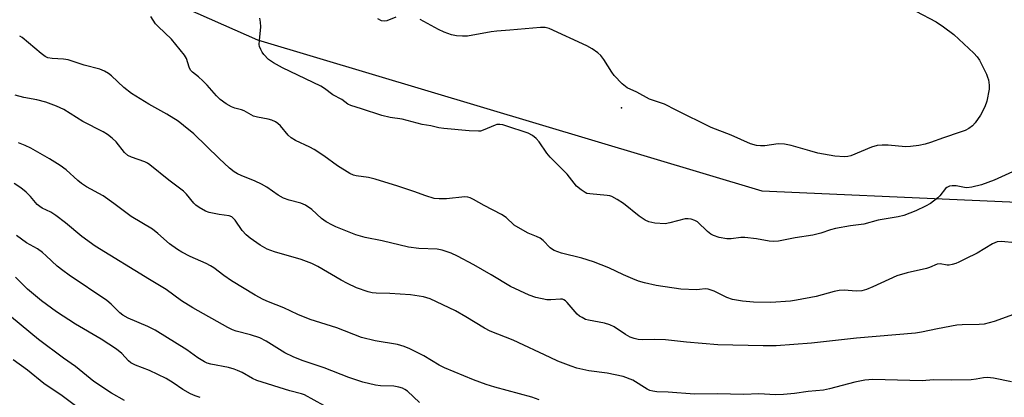
# Model space of a CAD drawing. Units: inches. Extents: x 1225770 to 1231770, y 561454 to 565454.
# Drawn here: x 1226226 to 1226506, y 562551 to 562658 of the extents above; entities that cross this region are included whole.
import ezdxf

# ---------------------------------------------------------------- set-up
doc = ezdxf.new("R2010")
doc.units = ezdxf.units.IN
doc.header["$MEASUREMENT"] = 0
for name, color, linetype in [('ELEV-Spot Elevation', 7, 'Continuous'), ('NTRL-Trees', 3, 'Continuous'), ('Undefined', 1, 'Continuous')]:
    doc.layers.add(name, color=color, linetype=linetype)

msp = doc.modelspace()

# ---------------------------------------------------------------- linework, layer by layer
at = {"layer": 'ELEV-Spot Elevation'}
msp.add_point((1226396.88, 562633.26, 555.47), dxfattribs=at)
at = {"layer": 'NTRL-Trees'}
msp.add_lwpolyline([(1226318.03, 562872.74), (1226322.48, 562837.89), (1226308.39, 562785.24), (1226243.88, 562709.61), (1226232.01, 562688.1), (1226246.84, 562673.27), (1226293.56, 562652.51), (1226436.69, 562609.67), (1226556.05, 562604.31), (1226682.1, 562567.24), (1226755.05, 562550.68), (1226913.49, 562481.86)], dxfattribs=at)
at = {"layer": 'Undefined'}
for points, elevation in [([(1226480.42, 562660.7), (1226486.19, 562657.68), (1226488.27, 562656.25), (1226491.22, 562654.04), (1226496.84, 562648.79), (1226497.82, 562647.71), (1226498.44, 562646.72), (1226500.43, 562642.78), (1226500.78, 562641.97), (1226501.02, 562641.14), (1226501.22, 562639.7), (1226501.19, 562638.56), (1226500.54, 562635.13), (1226500.03, 562633.48), (1226498.73, 562631.18), (1226497.29, 562628.96), (1226496.52, 562628.15), (1226495.42, 562627.33), (1226494.37, 562626.81), (1226493, 562626.28), (1226488.25, 562624.7), (1226484.53, 562623.36), (1226483.06, 562622.92), (1226481.26, 562622.54), (1226478.94, 562622.23), (1226477.48, 562622.13), (1226472.57, 562622.65), (1226470.85, 562622.67), (1226469.43, 562622.57), (1226467.81, 562622.09), (1226461.93, 562619.62), (1226461.1, 562619.37), (1226460.18, 562619.29), (1226457.4, 562619.53), (1226452.59, 562620.4), (1226450.32, 562620.97), (1226445.06, 562622.5), (1226443.09, 562622.87), (1226441.36, 562622.97), (1226437.51, 562622.48), (1226436.32, 562622.45), (1226435.14, 562622.54), (1226433.47, 562623.04), (1226427.98, 562625.47), (1226422.35, 562627.68), (1226412.36, 562632.53), (1226409.07, 562634.28), (1226404.86, 562635.69), (1226401.22, 562637.71), (1226398.46, 562638.91), (1226397.09, 562640.04), (1226394.78, 562642.38), (1226394.12, 562643.31), (1226391.9, 562646.94), (1226391.02, 562648.07), (1226390.2, 562648.85), (1226388.52, 562649.98), (1226386.99, 562650.84), (1226376.32, 562655.78), (1226375.25, 562656), (1226373.85, 562656.01), (1226365.14, 562655.26), (1226361.52, 562655.03), (1226359.92, 562654.83), (1226353.16, 562653.61), (1226351.73, 562653.54), (1226350, 562653.64), (1226348.61, 562653.92), (1226346.5, 562654.7), (1226344.93, 562655.45), (1226339.7, 562658.31)], 556), ([(1226508.58, 562594.88), (1226504.73, 562595.29), (1226503.45, 562595.2), (1226502.17, 562594.6), (1226497.85, 562591.92), (1226494.46, 562590.34), (1226492.57, 562589.37), (1226491.77, 562589.04), (1226490.68, 562588.71), (1226489.85, 562588.57), (1226489.3, 562588.59), (1226487.36, 562588.97), (1226486.43, 562588.86), (1226484.3, 562587.89), (1226483.46, 562587.61), (1226477.98, 562586.33), (1226475.04, 562585.49), (1226468.25, 562582.38), (1226466.39, 562581.62), (1226465.04, 562581.24), (1226463.44, 562581.15), (1226460.08, 562581.48), (1226458.64, 562581.37), (1226457.21, 562581.07), (1226452.08, 562579.67), (1226446.54, 562578.6), (1226444.79, 562578.34), (1226439.3, 562577.96), (1226434.35, 562578.08), (1226431.19, 562578.34), (1226429.5, 562578.58), (1226428.38, 562578.82), (1226426.77, 562579.41), (1226423.18, 562581.2), (1226421.43, 562581.76), (1226420.65, 562581.82), (1226419.01, 562581.6), (1226418.13, 562581.56), (1226413.69, 562581.69), (1226406.7, 562582.74), (1226403.36, 562583.51), (1226401.73, 562583.99), (1226400.1, 562584.64), (1226397.42, 562585.8), (1226393.31, 562587.81), (1226388.96, 562589.51), (1226385.62, 562590.5), (1226379.82, 562591.98), (1226377.74, 562592.75), (1226377.03, 562593.15), (1226376.59, 562593.51), (1226374.63, 562595.55), (1226373.77, 562596.22), (1226372.76, 562596.7), (1226370.39, 562597.64), (1226368.87, 562598.44), (1226366.43, 562599.95), (1226364.1, 562602.04), (1226362.81, 562602.94), (1226357.86, 562605.53), (1226354.91, 562607.18), (1226353.89, 562607.65), (1226353.21, 562607.84), (1226352.41, 562607.91), (1226347.21, 562607.34), (1226345.16, 562607.34), (1226343.74, 562607.51), (1226341.36, 562608.19), (1226337.9, 562609.47), (1226333.39, 562610.98), (1226327, 562612.93), (1226325.06, 562613.41), (1226321.55, 562613.93), (1226320.77, 562614.15), (1226319.77, 562614.6), (1226316.29, 562616.71), (1226312.41, 562619.55), (1226309.6, 562621.39), (1226308.39, 562622.03), (1226304.33, 562623.96), (1226303.11, 562624.67), (1226302.29, 562625.43), (1226300.11, 562628.09), (1226299.34, 562628.79), (1226298.69, 562629.23), (1226297.67, 562629.68), (1226296.61, 562630.02), (1226293.52, 562630.57), (1226292.44, 562630.88), (1226289.81, 562632.41), (1226289, 562632.68), (1226287.09, 562633.14), (1226286.16, 562633.49), (1226284.67, 562634.4), (1226283.01, 562635.6), (1226281.97, 562636.61), (1226279.26, 562639.67), (1226278.07, 562640.89), (1226276.85, 562642.04), (1226275.14, 562643.39), (1226274.57, 562643.93), (1226274.12, 562644.74), (1226273.44, 562647.2), (1226272.86, 562648.18), (1226269.17, 562652.72), (1226265.39, 562656.29), (1226264.6, 562657.12), (1226263.31, 562659.12)], 552), ([(1226507.8, 562615.07), (1226502.64, 562612.65), (1226499.07, 562611.38), (1226496.28, 562610.67), (1226494.88, 562610.49), (1226494.18, 562610.56), (1226491.9, 562611.06), (1226490.75, 562611.09), (1226489.92, 562610.96), (1226489.25, 562610.64), (1226488.85, 562610.32), (1226487.23, 562608.24), (1226486.67, 562607.65), (1226484.55, 562606.1), (1226483.18, 562605.33), (1226480.38, 562603.98), (1226476.96, 562602.68), (1226475.36, 562602.29), (1226469.75, 562601.28), (1226465.62, 562600.2), (1226461.88, 562599.7), (1226457.62, 562598.92), (1226456.22, 562598.56), (1226453.46, 562597.63), (1226451.21, 562597.09), (1226446.13, 562596.3), (1226441.47, 562595.39), (1226440.09, 562595.31), (1226438.74, 562595.38), (1226435.22, 562596.07), (1226431.83, 562596.4), (1226430.71, 562596.4), (1226427.97, 562596.05), (1226426.78, 562596.04), (1226424.61, 562596.39), (1226422.98, 562596.93), (1226422.24, 562597.39), (1226421.32, 562598.13), (1226418.42, 562600.88), (1226417.69, 562601.27), (1226416.6, 562601.59), (1226415.76, 562601.71), (1226414.9, 562601.66), (1226410.61, 562600.53), (1226409.27, 562600.31), (1226406.37, 562600.52), (1226404.67, 562600.86), (1226403.63, 562601.36), (1226401.91, 562602.49), (1226397.43, 562606.09), (1226395.66, 562607.18), (1226394.09, 562608.01), (1226393.55, 562608.21), (1226392.76, 562608.36), (1226387.88, 562608.76), (1226387.03, 562608.94), (1226386.52, 562609.14), (1226385.38, 562609.91), (1226384.11, 562611.01), (1226381.49, 562614.41), (1226376.63, 562619.2), (1226375.7, 562620.36), (1226373.46, 562623.54), (1226372.63, 562624.51), (1226371.62, 562625.36), (1226370.41, 562626.03), (1226364.02, 562628.14), (1226363.18, 562628.37), (1226362.34, 562628.49), (1226361.51, 562628.45), (1226360.97, 562628.33), (1226357.63, 562626.87), (1226356.85, 562626.63), (1226356.28, 562626.57), (1226353.65, 562626.68), (1226346.4, 562627.32), (1226344.99, 562627.54), (1226342.77, 562628.12), (1226340.33, 562628.53), (1226334.66, 562629.97), (1226331.17, 562630.47), (1226328.85, 562631.01), (1226323.1, 562632.99), (1226320.02, 562633.93), (1226319.24, 562634.26), (1226317.54, 562635.55), (1226314.98, 562636.95), (1226312.55, 562638.75), (1226311.58, 562639.36), (1226300.67, 562644.56), (1226298.09, 562645.98), (1226296.68, 562646.97), (1226295.32, 562648.36), (1226294.85, 562649.06), (1226294.46, 562649.83), (1226294.17, 562650.63), (1226294.08, 562651.19), (1226294.11, 562652.36), (1226294.52, 562656.2), (1226294.45, 562657.6), (1226294.24, 562658.68)], 554), ([(1226332.83, 562658.99), (1226330.24, 562657.97), (1226329.48, 562657.86), (1226328.72, 562657.97), (1226327.73, 562658.47)], 556), ([(1226508.11, 562574.57), (1226502.62, 562572.51), (1226499.84, 562571.8), (1226498.35, 562571.69), (1226493.57, 562571.6), (1226492.08, 562571.5), (1226486.59, 562570.48), (1226482.04, 562569.5), (1226480.29, 562569.25), (1226463.55, 562567.82), (1226450.8, 562566.41), (1226440.78, 562565.66), (1226437.07, 562565.59), (1226424.21, 562565.96), (1226415.3, 562566.68), (1226409.33, 562567.34), (1226406.23, 562567.41), (1226402.7, 562567.32), (1226401.56, 562567.44), (1226400.44, 562567.68), (1226399.35, 562568.13), (1226398.04, 562568.82), (1226394.76, 562571.03), (1226393.59, 562571.62), (1226392.04, 562572.06), (1226387.46, 562572.88), (1226386.65, 562573.15), (1226385.66, 562573.64), (1226384.95, 562574.08), (1226384.3, 562574.6), (1226381.49, 562577.91), (1226380.93, 562578.45), (1226380.52, 562578.72), (1226380.13, 562578.87), (1226379.59, 562578.92), (1226376.77, 562578.72), (1226375.65, 562578.74), (1226372.59, 562579.41), (1226370.68, 562580.05), (1226365.36, 562582.47), (1226359.92, 562585.8), (1226354.94, 562588.68), (1226350.33, 562591.14), (1226348.48, 562592), (1226345.95, 562592.8), (1226344.52, 562593.1), (1226339.33, 562593.31), (1226336.42, 562593.62), (1226328.95, 562595.41), (1226324.08, 562596.41), (1226321.45, 562597.2), (1226315.83, 562599.4), (1226314.8, 562599.87), (1226313.09, 562600.88), (1226311.68, 562601.83), (1226308.97, 562604.33), (1226307.23, 562605.62), (1226305.9, 562606.17), (1226302.51, 562606.99), (1226300.92, 562607.55), (1226299.44, 562608.38), (1226296.18, 562610.7), (1226294.72, 562611.59), (1226292.93, 562612.41), (1226288.93, 562613.97), (1226287.92, 562614.47), (1226286.95, 562615.06), (1226285.62, 562616.14), (1226282.65, 562618.84), (1226275.47, 562625.89), (1226272.6, 562628.25), (1226271, 562629.41), (1226267.78, 562631.47), (1226262.7, 562634.25), (1226257.81, 562637.28), (1226255.59, 562639.02), (1226252.16, 562642.27), (1226251.27, 562642.95), (1226250.1, 562643.67), (1226248.83, 562644.22), (1226244.34, 562645.34), (1226239.8, 562646.87), (1226238.49, 562647.05), (1226235.27, 562647.21), (1226234.02, 562647.47), (1226233.34, 562647.83), (1226232.19, 562648.66), (1226226.74, 562653.16), (1226226.06, 562653.6)], 550), ([(1226507.55, 562555.44), (1226502.42, 562556.47), (1226500.75, 562556.6), (1226499.65, 562556.56), (1226497.57, 562556.14), (1226496.15, 562556.01), (1226490.67, 562555.85), (1226485.4, 562556.02), (1226482.19, 562555.69), (1226468.21, 562556.06), (1226465.98, 562555.9), (1226463.05, 562555.35), (1226455.9, 562553.46), (1226454.17, 562553.07), (1226449.82, 562552.64), (1226445.95, 562552.12), (1226442.82, 562551.83), (1226440.54, 562551.71), (1226435.82, 562552.03), (1226431.58, 562551.81), (1226424, 562551.96), (1226417.57, 562551.95), (1226410.09, 562552.51), (1226406.9, 562552.6), (1226405.76, 562552.74), (1226404.95, 562552.98), (1226404.18, 562553.33), (1226400.04, 562555.85), (1226397.3, 562556.96), (1226392.84, 562557.88), (1226387.63, 562558.57), (1226385.92, 562558.87), (1226384.22, 562559.29), (1226382.55, 562559.83), (1226378.78, 562561.31), (1226376.58, 562562.28), (1226366.1, 562567.29), (1226359.56, 562569.84), (1226358.02, 562570.69), (1226352.71, 562573.9), (1226349.75, 562575.59), (1226342.58, 562578.99), (1226340.64, 562579.55), (1226336.96, 562580.11), (1226331.12, 562580.48), (1226327.25, 562580.56), (1226326.1, 562580.7), (1226324.98, 562580.98), (1226321.7, 562582.14), (1226319.1, 562583.34), (1226317.31, 562584.29), (1226310.72, 562588.15), (1226308.98, 562588.99), (1226305.96, 562590.13), (1226298.4, 562592.31), (1226296.27, 562593.11), (1226294.29, 562594.25), (1226291.46, 562596.25), (1226290.33, 562597.14), (1226289.2, 562598.4), (1226287.22, 562601.32), (1226286.69, 562601.93), (1226286.29, 562602.26), (1226285.48, 562602.58), (1226282.65, 562602.89), (1226279.85, 562603.47), (1226278.79, 562603.88), (1226277.05, 562604.91), (1226276.09, 562605.56), (1226275.47, 562606.12), (1226273.4, 562608.74), (1226272.6, 562609.54), (1226268.39, 562612.66), (1226263.03, 562617.07), (1226262.32, 562617.53), (1226261.62, 562617.87), (1226257.83, 562619.19), (1226256.76, 562619.69), (1226255.82, 562620.51), (1226253.43, 562623.6), (1226252.35, 562624.59), (1226250.97, 562625.68), (1226249.74, 562626.43), (1226243.95, 562629.3), (1226238.58, 562632.72), (1226236.49, 562633.67), (1226233.45, 562634.8), (1226230.89, 562635.46), (1226227.26, 562636.15), (1226224.75, 562636.84)], 548), ([(1226373.52, 562550.28), (1226371.38, 562551.04), (1226360.9, 562553.88), (1226358.5, 562554.65), (1226354.87, 562555.99), (1226346.63, 562559.37), (1226345.08, 562560.19), (1226340.73, 562562.8), (1226336.76, 562564.78), (1226335.21, 562565.44), (1226333.3, 562565.97), (1226326.99, 562567.01), (1226323.07, 562568.02), (1226316.06, 562570.72), (1226308.53, 562573.11), (1226305.02, 562574.56), (1226301.04, 562576.46), (1226296.72, 562578.11), (1226295.16, 562578.8), (1226292.91, 562580.01), (1226286.16, 562584.1), (1226284.05, 562585.58), (1226281.19, 562587.79), (1226280.26, 562588.37), (1226279, 562589.01), (1226274.44, 562590.99), (1226272.05, 562592.21), (1226270.82, 562592.95), (1226268.59, 562594.56), (1226265.3, 562597.54), (1226263.72, 562598.79), (1226257.66, 562602.35), (1226252.79, 562606.08), (1226249.76, 562608.25), (1226245.07, 562610.83), (1226243.65, 562611.72), (1226242.53, 562612.62), (1226239.22, 562615.66), (1226237.54, 562616.88), (1226234.55, 562618.77), (1226229.22, 562621.75), (1226227.64, 562622.56), (1226225.72, 562623.33)], 546), ([(1226339.57, 562549.56), (1226336.11, 562552.73), (1226335.42, 562553.23), (1226334.68, 562553.63), (1226333.63, 562553.94), (1226332.25, 562554.16), (1226328.49, 562554.26), (1226327.08, 562554.47), (1226323.47, 562555.33), (1226319.49, 562556.63), (1226312.45, 562559.41), (1226306.28, 562561.48), (1226303.64, 562562.5), (1226301.28, 562563.69), (1226296.01, 562566.94), (1226294.23, 562567.87), (1226291.57, 562568.77), (1226287.55, 562569.79), (1226286.45, 562570.21), (1226285.11, 562570.87), (1226275.17, 562576.41), (1226271.98, 562578.45), (1226267.6, 562581.65), (1226262.86, 562584.43), (1226247.47, 562593.91), (1226243.71, 562596.69), (1226239.06, 562600.57), (1226236.32, 562602.63), (1226234.88, 562603.57), (1226232.48, 562604.73), (1226231.78, 562605.17), (1226231.06, 562605.81), (1226229.14, 562608.09), (1226227.92, 562609.27), (1226226.38, 562610.52), (1226224.46, 562611.77)], 544), ([(1226312.36, 562548.67), (1226306.87, 562551.73), (1226306.06, 562552), (1226302.73, 562552.81), (1226293.39, 562555.79), (1226292.11, 562556.37), (1226289.24, 562558.07), (1226287.92, 562558.67), (1226286.92, 562559.04), (1226285.36, 562559.45), (1226280.32, 562560.46), (1226279.25, 562560.76), (1226278.48, 562561.07), (1226276.59, 562562.24), (1226273.52, 562564.53), (1226264.51, 562570.12), (1226262.48, 562571.16), (1226256.82, 562573.54), (1226255.35, 562574.35), (1226254.46, 562575.01), (1226252.04, 562577.45), (1226250.79, 562578.54), (1226240.12, 562585.67), (1226238.27, 562586.99), (1226236.72, 562588.24), (1226233.6, 562591.24), (1226232.52, 562592.19), (1226231.15, 562593.15), (1226228.04, 562594.93), (1226225.13, 562596.94)], 542), ([(1226277.25, 562550.97), (1226275.88, 562551.44), (1226274.53, 562552.02), (1226272.38, 562553.27), (1226269.63, 562555.16), (1226267.6, 562556.34), (1226262.88, 562558.63), (1226258.91, 562560.19), (1226257.62, 562560.84), (1226256.96, 562561.39), (1226255.08, 562563.47), (1226253.52, 562564.68), (1226249.22, 562567.52), (1226241.89, 562571.79), (1226236.47, 562575.32), (1226232.29, 562578.43), (1226228.31, 562581.72), (1226224.84, 562585.11)], 540), ([(1226255.85, 562550.13), (1226252.15, 562552.23), (1226247.09, 562555.5), (1226241.92, 562559.73), (1226238.48, 562562.17), (1226231.43, 562567.46), (1226218.17, 562578.35)], 538)]:
    msp.add_lwpolyline(points, dxfattribs=dict(at, elevation=elevation))
msp.add_polyline3d([(1226246.48, 562545.21, 536), (1226238.11, 562551.39, 536), (1226232.89, 562554.9, 536), (1226228.27, 562558.71, 536), (1226224.2, 562561.62, 536)], dxfattribs=at)

doc.saveas('drawing.dxf')
